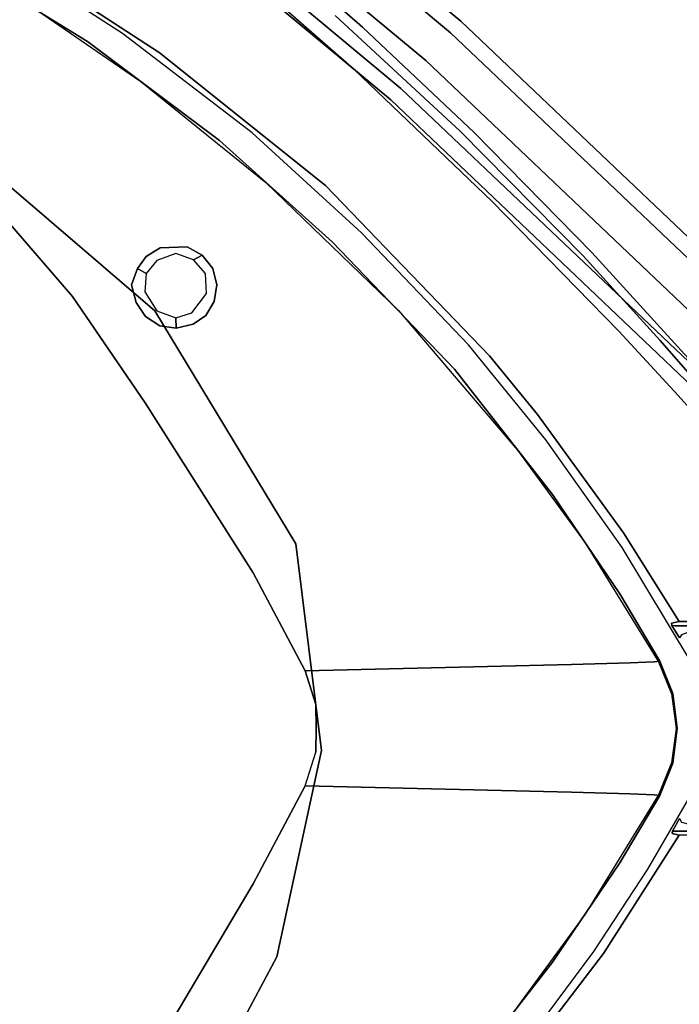
# Model space of a CAD drawing. Extents: x -10 to 409, y -3 to 367.
# Drawn here: x 151 to 157, y 176 to 185 of the extents above; entities that cross this region are included whole.
import ezdxf

# ---------------------------------------------------------------- set-up
doc = ezdxf.new("R2010")
doc.units = 0
doc.header["$LTSCALE"] = 30
doc.header["$MEASUREMENT"] = 0
for name, color, linetype in [('1', 4, 'CONTINUOUS'), ('AFUCH-3-CVPL', 19, 'CONTINUOUS'), ('AFUCH-3-FMPT', 4, 'CONTINUOUS'), ('AFUCH-3-STPL', 19, 'CONTINUOUS')]:
    doc.layers.add(name, color=color, linetype=linetype)

# ---------------------------------------------------------------- blocks, each defined once
blk = doc.blocks.new('3DKRK4100H24NB')
at = {"layer": 'AFUCH-3-CVPL'}
for points, invisible_edges in [([(-1.9662, -4.7702, 21.4351), (-0.7878, -6.3896, 21.5237), (-5.2311, -4.4333, 21.5224)], 15), ([(-3.3695, -6.2564, 21.5208), (-5.2311, -4.4333, 21.5224), (-0.7878, -6.3896, 21.5237)], 15), ([(-0.7878, -6.3896, 21.5237), (-1.9662, -4.7702, 21.4351), (-0.3429, -4.9951, 21.4337)], 15), ([(-0.7878, -6.3896, 21.5237), (1.39, -4.908, 21.4353), (3.4057, -5.5931, 21.5236)], 15), ([(-0.3429, -4.9951, 21.4337), (1.39, -4.908, 21.4353), (-0.7878, -6.3896, 21.5237)], 15), ([(5.9957, -6.46, 22.1411), (5.5297, -5.1816, 21.517), (7.0661, -4.8956, 22.1377)], 15), ([(7.0661, -4.8956, 22.1377), (7.107, -5.3876, 22.3487), (5.9957, -6.46, 22.1411)], 15), ([(4.3631, -7.0324, 21.7745), (4.0968, -6.4181, 21.4971), (5.5297, -5.1816, 21.517)], 13), ([(4.0968, -6.4181, 21.4971), (4.6876, -5.5681, 21.5211), (5.5297, -5.1816, 21.517)], 7), ([(5.9957, -6.46, 22.1411), (4.3631, -7.0324, 21.7745), (5.5297, -5.1816, 21.517)], 15), ([(6.5163, -6.5598, 22.5062), (7.297, -5.293, 22.5055), (6.81, -6.085, 22.8564)], 14), ([(6.5163, -6.5598, 22.5062), (7.107, -5.3876, 22.3487), (7.297, -5.293, 22.5055)], 7), ([(5.9957, -6.46, 22.1411), (7.107, -5.3876, 22.3487), (6.1259, -6.9914, 22.4095)], 15), ([(6.1259, -6.9914, 22.4095), (7.107, -5.3876, 22.3487), (6.5163, -6.5598, 22.5062)], 15), ([(-0.7878, -6.3896, 21.5237), (3.4057, -5.5931, 21.5236), (2.178, -6.656, 21.5206)], 15), ([(4.6876, -5.5681, 21.5211), (4.0968, -6.4181, 21.4971), (2.178, -6.656, 21.5206)], 15), ([(2.178, -6.656, 21.5206), (3.4057, -5.5931, 21.5236), (4.6876, -5.5681, 21.5211)], 15), ([(6.1374, -7.0646, 22.8564), (6.5163, -6.5598, 22.5062), (6.81, -6.085, 22.8564)], 7), ([(-1.5601, -7.3852, 21.4706), (-2.7395, -7.3816, 21.4387), (-3.3695, -6.2564, 21.5208)], 15), ([(-3.3695, -6.2564, 21.5208), (-0.7878, -6.3896, 21.5237), (-0.7337, -6.9193, 21.5202)], 15), ([(-1.5601, -7.3852, 21.4706), (-3.3695, -6.2564, 21.5208), (-0.7337, -6.9193, 21.5202)], 15), ([(-0.7337, -6.9193, 21.5202), (-0.7878, -6.3896, 21.5237), (2.178, -6.656, 21.5206)], 15), ([(3.0888, -7.1057, 21.4541), (2.178, -6.656, 21.5206), (4.0968, -6.4181, 21.4971)], 7), ([(4.0968, -6.4181, 21.4971), (3.9073, -7.1107, 21.6633), (3.0888, -7.1057, 21.4541)], 7), ([(4.0422, -7.0198, 21.6727), (3.9073, -7.1107, 21.6633), (4.0968, -6.4181, 21.4971)], 14), ([(4.0422, -7.0198, 21.6727), (4.0968, -6.4181, 21.4971), (4.2078, -6.9751, 21.702)], 7), ([(4.3631, -7.0324, 21.7745), (4.2078, -6.9751, 21.702), (4.0968, -6.4181, 21.4971)], 14), ([(5.9957, -6.46, 22.1411), (4.4766, -7.1144, 21.8326), (4.3631, -7.0324, 21.7745)], 13), ([(4.5594, -7.2481, 21.9037), (4.4766, -7.1144, 21.8326), (5.9957, -6.46, 22.1411)], 14), ([(5.9957, -6.46, 22.1411), (4.5701, -7.5031, 21.9835), (4.5594, -7.2481, 21.9037)], 13), ([(4.7477, -7.8025, 22.1058), (4.5701, -7.5031, 21.9835), (5.9957, -6.46, 22.1411)], 15), ([(5.3882, -7.923, 22.4058), (4.7477, -7.8025, 22.1058), (5.9957, -6.46, 22.1411)], 15), ([(5.9957, -6.46, 22.1411), (6.1259, -6.9914, 22.4095), (5.3882, -7.923, 22.4058)], 15), ([(5.5785, -7.8099, 22.5056), (6.5163, -6.5598, 22.5062), (6.1374, -7.0646, 22.8564)], 14), ([(6.5163, -6.5598, 22.5062), (5.5785, -7.8099, 22.5056), (6.1259, -6.9914, 22.4095)], 14), ([(0.9727, -7.4868, 21.4698), (-0.7337, -6.9193, 21.5202), (2.178, -6.656, 21.5206)], 15), ([(0.9727, -7.4868, 21.4698), (2.178, -6.656, 21.5206), (3.0888, -7.1057, 21.4541)], 15), ([(-0.7337, -6.9193, 21.5202), (0.9727, -7.4868, 21.4698), (-1.5601, -7.3852, 21.4706)], 15), ([(4.0422, -7.0198, 21.6727), (4.2078, -6.9751, 21.702), (4.1417, -7.1043, 22.8257)], 14), ([(4.2078, -6.9751, 21.702), (4.3166, -7.1159, 22.8257), (4.1417, -7.1043, 22.8257)], 13), ([(4.3631, -7.0324, 21.7745), (4.3166, -7.1159, 22.8257), (4.2078, -6.9751, 21.702)], 6), ([(5.5785, -7.8099, 22.5056), (5.3882, -7.923, 22.4058), (6.1259, -6.9914, 22.4095)], 15), ([(3.9613, -7.2166, 22.8257), (3.9073, -7.1107, 21.6633), (4.0422, -7.0198, 21.6727)], 13), ([(3.9613, -7.2166, 22.8257), (4.0422, -7.0198, 21.6727), (4.1417, -7.1043, 22.8257)], 7), ([(4.3166, -7.1159, 22.8257), (4.3631, -7.0324, 21.7745), (4.4766, -7.1144, 21.8326)], 12), ([(5.5785, -7.8099, 22.5056), (6.1374, -7.0646, 22.8564), (5.1796, -8.252, 22.8564)], 13), ([(3.0888, -7.1057, 21.4541), (1.4741, -8.1301, 21.3317), (0.9727, -7.4868, 21.4698)], 14), ([(1.4741, -8.1301, 21.3317), (3.0888, -7.1057, 21.4541), (3.8353, -7.5604, 21.7829)], 14), ([(3.0888, -7.1057, 21.4541), (3.8206, -7.2466, 21.6805), (3.7984, -7.4006, 21.7307)], 13), ([(3.9073, -7.1107, 21.6633), (3.8206, -7.2466, 21.6805), (3.0888, -7.1057, 21.4541)], 14), ([(3.8353, -7.5604, 21.7829), (3.0888, -7.1057, 21.4541), (3.7984, -7.4006, 21.7307)], 7), ([(3.9073, -7.1107, 21.6633), (3.9613, -7.2166, 22.8257), (3.8206, -7.2466, 21.6805)], 7), ([(4.4766, -7.1144, 21.8326), (4.4395, -7.2179, 22.8257), (4.3166, -7.1159, 22.8257)], 13), ([(4.4766, -7.1144, 21.8326), (4.5594, -7.2481, 21.9037), (4.4395, -7.2179, 22.8257)], 14), ([(3.8952, -7.3975, 22.8257), (3.7984, -7.4006, 21.7307), (3.8206, -7.2466, 21.6805)], 12), ([(3.8206, -7.2466, 21.6805), (3.9613, -7.2166, 22.8257), (3.8952, -7.3975, 22.8257)], 13), ([(4.5594, -7.2481, 21.9037), (4.5048, -7.3975, 22.8257), (4.4395, -7.2179, 22.8257)], 13), ([(4.5701, -7.5031, 21.9835), (4.5048, -7.3975, 22.8257), (4.5594, -7.2481, 21.9037)], 7), ([(-3.8359, -7.5612, 21.7841), (-2.7395, -7.3816, 21.4387), (-1.4741, -8.1301, 21.3317)], 13), ([(-1.5601, -7.3852, 21.4706), (-1.4741, -8.1301, 21.3317), (-2.7395, -7.3816, 21.4387)], 13), ([(-1.4741, -8.1301, 21.3317), (-1.5601, -7.3852, 21.4706), (0.9727, -7.4868, 21.4698)], 15), ([(3.8952, -7.3975, 22.8257), (3.942, -7.5494, 22.8257), (3.7984, -7.4006, 21.7307)], 6), ([(3.8353, -7.5604, 21.7829), (3.7984, -7.4006, 21.7307), (3.942, -7.5494, 22.8257)], 14), ([(4.4469, -7.5661, 22.8257), (4.5048, -7.3975, 22.8257), (4.5701, -7.5031, 21.9835)], 14), ([(-1.4741, -8.1301, 21.3317), (-3.2294, -9.2021, 22.0826), (-3.8359, -7.5612, 21.7841)], 15), ([(0.9727, -7.4868, 21.4698), (0.4975, -8.123, 21.354), (-1.4741, -8.1301, 21.3317)], 15), ([(1.4741, -8.1301, 21.3317), (0.4975, -8.123, 21.354), (0.9727, -7.4868, 21.4698)], 15), ([(3.8353, -7.5604, 21.7829), (3.2294, -9.2021, 22.0826), (1.4741, -8.1301, 21.3317)], 15), ([(3.8353, -7.5604, 21.7829), (3.9166, -7.6805, 21.8333), (3.2294, -9.2021, 22.0826)], 14), ([(3.9166, -7.6805, 21.8333), (3.8353, -7.5604, 21.7829), (3.942, -7.5494, 22.8257)], 14), ([(3.9166, -7.6805, 21.8333), (3.942, -7.5494, 22.8257), (4.1262, -7.6876, 22.8257)], 13), ([(4.4469, -7.5661, 22.8257), (4.4914, -7.6462, 22.0023), (4.3166, -7.6791, 22.8257)], 6), ([(4.4469, -7.5661, 22.8257), (4.5701, -7.5031, 21.9835), (4.4914, -7.6462, 22.0023)], 5), ([(4.5701, -7.5031, 21.9835), (4.7477, -7.8025, 22.1058), (4.4914, -7.6462, 22.0023)], 7), ([(4.3166, -7.6791, 22.8257), (4.4914, -7.6462, 22.0023), (4.3635, -7.749, 21.9877)], 13), ([(4.7477, -7.8025, 22.1058), (4.3635, -7.749, 21.9877), (4.4914, -7.6462, 22.0023)], 13), ([(3.9166, -7.6805, 21.8333), (4.0507, -7.7607, 21.897), (3.2294, -9.2021, 22.0826)], 14), ([(3.2294, -9.2021, 22.0826), (4.3635, -7.749, 21.9877), (4.7477, -7.8025, 22.1058)], 15), ([(3.2294, -9.2021, 22.0826), (4.2072, -7.7872, 21.9499), (4.3635, -7.749, 21.9877)], 13), ([(4.0507, -7.7607, 21.897), (3.9166, -7.6805, 21.8333), (4.1262, -7.6876, 22.8257)], 14), ([(4.2072, -7.7872, 21.9499), (4.0507, -7.7607, 21.897), (4.1262, -7.6876, 22.8257)], 14), ([(4.2072, -7.7872, 21.9499), (4.1262, -7.6876, 22.8257), (4.3166, -7.6791, 22.8257)], 13), ([(4.3166, -7.6791, 22.8257), (4.3635, -7.749, 21.9877), (4.2072, -7.7872, 21.9499)], 13), ([(4.2072, -7.7872, 21.9499), (3.2294, -9.2021, 22.0826), (4.0507, -7.7607, 21.897)], 7), ([(4.1331, -9.1129, 22.331), (3.2294, -9.2021, 22.0826), (4.7477, -7.8025, 22.1058)], 15), ([(4.7477, -7.8025, 22.1058), (5.3882, -7.923, 22.4058), (4.1331, -9.1129, 22.331)], 15), ([(4.6178, -8.881, 22.5053), (5.5785, -7.8099, 22.5056), (5.1796, -8.252, 22.8564)], 14), ([(5.3882, -7.923, 22.4058), (5.5785, -7.8099, 22.5056), (4.6178, -8.881, 22.5053)], 13), ([(5.3882, -7.923, 22.4058), (4.1753, -9.263, 22.4227), (4.1331, -9.1129, 22.331)], 15), ([(5.3882, -7.923, 22.4058), (4.6178, -8.881, 22.5053), (4.1753, -9.263, 22.4227)], 15), ([(-1.4741, -8.1301, 21.3317), (0.4975, -8.123, 21.354), (-0.5471, -8.6238, 21.2123)], 7), ([(0.4975, -8.123, 21.354), (-0.5471, -8.6238, 21.2123), (-0.2273, -8.7264, 21.1776)], 13), ([(-0.2273, -8.7264, 21.1776), (0.4975, -8.123, 21.354), (0, -8.7276, 21.1661)], 7), ([(0, -8.7276, 21.1661), (0.4975, -8.123, 21.354), (0.2273, -8.7264, 21.1776)], 7), ([(0.4975, -8.123, 21.354), (0.5471, -8.6238, 21.2123), (0.2273, -8.7264, 21.1776)], 13), ([(0.4975, -8.123, 21.354), (1.4741, -8.1301, 21.3317), (0.5471, -8.6238, 21.2123)], 13), ([(-1.3836, -10.4243, 21.9908), (-3.2294, -9.2021, 22.0826), (-1.4741, -8.1301, 21.3317)], 15), ([(-1.3836, -10.4243, 21.9908), (-1.4741, -8.1301, 21.3317), (-0.5471, -8.6238, 21.2123)], 13), ([(0.5471, -8.6238, 21.2123), (1.4741, -8.1301, 21.3317), (1.3836, -10.4243, 21.9908)], 14), ([(1.4741, -8.1301, 21.3317), (3.2294, -9.2021, 22.0826), (1.3836, -10.4243, 21.9908)], 15), ([(3.964, -9.5095, 22.8564), (4.6178, -8.881, 22.5053), (5.1796, -8.252, 22.8564)], 7), ([(-0.5471, -8.6238, 21.2123), (-0.6067, -11.149, 22.0491), (-1.3836, -10.4243, 21.9908)], 14), ([(-0.2273, -8.7264, 21.1776), (-0.6067, -11.149, 22.0491), (-0.5471, -8.6238, 21.2123)], 5), ([(0.5471, -8.6238, 21.2123), (0.6067, -11.149, 22.0491), (0.2273, -8.7264, 21.1776)], 6), ([(1.3836, -10.4243, 21.9908), (0.6067, -11.149, 22.0491), (0.5471, -8.6238, 21.2123)], 13), ([(-0.6067, -11.149, 22.0491), (-0.2273, -8.7264, 21.1776), (-0.3122, -11.0598, 21.9685)], 15), ([(0, -11.3577, 22.0564), (-0.3122, -11.0598, 21.9685), (-0.2273, -8.7264, 21.1776)], 15), ([(-0.2273, -8.7264, 21.1776), (0, -8.7276, 21.1661), (0, -11.3577, 22.0564)], 14), ([(0.2273, -8.7264, 21.1776), (0.3122, -11.0598, 21.9685), (0, -11.3577, 22.0564)], 15), ([(0, -11.3577, 22.0564), (0, -8.7276, 21.1661), (0.2273, -8.7264, 21.1776)], 13), ([(0.3122, -11.0598, 21.9685), (0.2273, -8.7264, 21.1776), (0.6067, -11.149, 22.0491)], 15), ([(3.4092, -10.0397, 22.5051), (4.6178, -8.881, 22.5053), (3.964, -9.5095, 22.8564)], 14), ([(4.6178, -8.881, 22.5053), (3.4092, -10.0397, 22.5051), (4.1753, -9.263, 22.4227)], 14), ([(2.8847, -10.3433, 22.3794), (4.1331, -9.1129, 22.331), (4.1753, -9.263, 22.4227)], 15), ([(3.2294, -9.2021, 22.0826), (4.1331, -9.1129, 22.331), (2.8847, -10.3433, 22.3794)], 15), ([(-3.2294, -9.2021, 22.0826), (-1.3836, -10.4243, 21.9908), (-2.8846, -10.3433, 22.3794)], 15), ([(2.8847, -10.3433, 22.3794), (1.3836, -10.4243, 21.9908), (3.2294, -9.2021, 22.0826)], 15), ([(4.1753, -9.263, 22.4227), (3.4092, -10.0397, 22.5051), (2.8847, -10.3433, 22.3794)], 15), ([(2.6398, -10.6392, 22.8564), (3.4092, -10.0397, 22.5051), (3.964, -9.5095, 22.8564)], 7), ([(-3.4095, -10.0394, 22.5051), (-2.2179, -10.9697, 22.5053), (-2.6401, -10.639, 22.8564)], 14), ([(-3.4095, -10.0394, 22.5051), (-2.8846, -10.3433, 22.3794), (-2.2179, -10.9697, 22.5053)], 7), ([(2.6398, -10.6392, 22.8564), (2.2188, -10.969, 22.5053), (3.4092, -10.0397, 22.5051)], 13), ([(2.2188, -10.969, 22.5053), (2.8847, -10.3433, 22.3794), (3.4092, -10.0397, 22.5051)], 7), ([(-2.2179, -10.9697, 22.5053), (-2.8846, -10.3433, 22.3794), (-1.6736, -11.2681, 22.3975)], 15), ([(-1.3836, -10.4243, 21.9908), (-1.538, -11.1541, 22.2875), (-2.8846, -10.3433, 22.3794)], 15), ([(-1.538, -11.1541, 22.2875), (-1.6736, -11.2681, 22.3975), (-2.8846, -10.3433, 22.3794)], 15), ([(2.8847, -10.3433, 22.3794), (1.538, -11.1541, 22.2875), (1.3836, -10.4243, 21.9908)], 15), ([(2.8847, -10.3433, 22.3794), (1.6735, -11.2682, 22.3975), (1.538, -11.1541, 22.2875)], 15), ([(1.6735, -11.2682, 22.3975), (2.8847, -10.3433, 22.3794), (2.2188, -10.969, 22.5053)], 15), ([(-1.538, -11.1541, 22.2875), (-1.3836, -10.4243, 21.9908), (-0.6067, -11.149, 22.0491)], 15), ([(0.6067, -11.149, 22.0491), (1.3836, -10.4243, 21.9908), (1.538, -11.1541, 22.2875)], 15), ([(-2.6401, -10.639, 22.8564), (-2.2179, -10.9697, 22.5053), (-1.7618, -11.2782, 22.8564)], 7), ([(1.7618, -11.2782, 22.8564), (2.2188, -10.969, 22.5053), (2.6398, -10.6392, 22.8564)], 7), ([(-1.6736, -11.2681, 22.3975), (-1.2769, -11.6075, 22.5052), (-2.2179, -10.9697, 22.5053)], 13), ([(-1.7618, -11.2782, 22.8564), (-2.2179, -10.9697, 22.5053), (-1.2769, -11.6075, 22.5052)], 13), ([(1.2771, -11.6073, 22.5052), (2.2188, -10.969, 22.5053), (1.7618, -11.2782, 22.8564)], 14), ([(2.2188, -10.969, 22.5053), (1.2771, -11.6073, 22.5052), (1.6735, -11.2682, 22.3975)], 14), ([(-0.3214, -11.8124, 22.2616), (-0.6067, -11.149, 22.0491), (-0.3122, -11.0598, 21.9685)], 15), ([(-0.3122, -11.0598, 21.9685), (0, -11.3577, 22.0564), (-0.3214, -11.8124, 22.2616)], 15), ([(0.3214, -11.8124, 22.2616), (0, -11.3577, 22.0564), (0.3122, -11.0598, 21.9685)], 15), ([(0.3122, -11.0598, 21.9685), (0.6067, -11.149, 22.0491), (0.3214, -11.8124, 22.2616)], 15), ([(-0.6314, -11.934, 22.4206), (-1.6736, -11.2681, 22.3975), (-1.538, -11.1541, 22.2875)], 15), ([(-0.6213, -11.7053, 22.2719), (-1.538, -11.1541, 22.2875), (-0.6067, -11.149, 22.0491)], 7), ([(-0.6314, -11.934, 22.4206), (-1.538, -11.1541, 22.2875), (-0.6213, -11.7053, 22.2719)], 7), ([(-0.6067, -11.149, 22.0491), (-0.3214, -11.8124, 22.2616), (-0.6213, -11.7053, 22.2719)], 7), ([(0.6213, -11.7053, 22.2719), (0.3214, -11.8124, 22.2616), (0.6067, -11.149, 22.0491)], 7), ([(0.6067, -11.149, 22.0491), (1.538, -11.1541, 22.2875), (0.6213, -11.7053, 22.2719)], 7), ([(0.6213, -11.7053, 22.2719), (1.538, -11.1541, 22.2875), (0.6314, -11.934, 22.4206)], 7), ([(1.538, -11.1541, 22.2875), (1.6735, -11.2682, 22.3975), (0.6314, -11.934, 22.4206)], 15), ([(-1.2769, -11.6075, 22.5052), (-0.6317, -11.9761, 22.8564), (-1.7618, -11.2782, 22.8564)], 13), ([(-1.6736, -11.2681, 22.3975), (-0.6314, -11.934, 22.4206), (-1.2769, -11.6075, 22.5052)], 15), ([(1.2771, -11.6073, 22.5052), (0.6314, -11.934, 22.4206), (1.6735, -11.2682, 22.3975)], 15), ([(1.7618, -11.2782, 22.8564), (0.6317, -11.9761, 22.8564), (1.2771, -11.6073, 22.5052)], 14), ([(-0.3214, -11.8124, 22.2616), (0, -11.3577, 22.0564), (0, -11.9038, 22.2856)], 15), ([(0, -11.9038, 22.2856), (0, -11.3577, 22.0564), (0.3214, -11.8124, 22.2616)], 15), ([(-0.6317, -11.9761, 22.8564), (-1.2769, -11.6075, 22.5052), (-0.6377, -11.9868, 22.5054)], 5), ([(-0.6314, -11.934, 22.4206), (-0.6377, -11.9868, 22.5054), (-1.2769, -11.6075, 22.5052)], 12), ([(1.2771, -11.6073, 22.5052), (0.6377, -11.9868, 22.5054), (0.6314, -11.934, 22.4206)], 12), ([(0.6377, -11.9868, 22.5054), (1.2771, -11.6073, 22.5052), (0.6317, -11.9761, 22.8564)], 6), ([(-0.6314, -11.934, 22.4206), (-0.6213, -11.7053, 22.2719), (-0.3214, -11.8124, 22.2616)], 14), ([(0.3214, -11.8124, 22.2616), (0.6213, -11.7053, 22.2719), (0.6314, -11.934, 22.4206)], 13), ([(-0.6314, -11.934, 22.4206), (-0.3214, -11.8124, 22.2616), (-0.3266, -12.066, 22.4204)], 15), ([(-0.3266, -12.066, 22.4204), (-0.3214, -11.8124, 22.2616), (0, -11.9038, 22.2856)], 15), ([(0, -11.9038, 22.2856), (0.3214, -11.8124, 22.2616), (0.3238, -12.0694, 22.423)], 15), ([(0.3238, -12.0694, 22.423), (0.3214, -11.8124, 22.2616), (0.6314, -11.934, 22.4206)], 15), ([(-0.3266, -12.066, 22.4204), (-0.6377, -11.9868, 22.5054), (-0.6314, -11.934, 22.4206)], 13), ([(0, -11.9038, 22.2856), (0, -12.0695, 22.3899), (-0.3266, -12.066, 22.4204)], 15), ([(0.3238, -12.0694, 22.423), (0, -12.0695, 22.3899), (0, -11.9038, 22.2856)], 15), ([(0.6314, -11.934, 22.4206), (0.6377, -11.9868, 22.5054), (0.3238, -12.0694, 22.423)], 14), ([(-0.3298, -12.1114, 22.5052), (-0.6317, -11.9761, 22.8564), (-0.6377, -11.9868, 22.5054)], 5), ([(-0.3266, -12.066, 22.4204), (-0.3298, -12.1114, 22.5052), (-0.6377, -11.9868, 22.5054)], 13), ([(-0.3265, -12.0996, 22.8564), (-0.6317, -11.9761, 22.8564), (-0.3298, -12.1114, 22.5052)], 14), ([(0.6377, -11.9868, 22.5054), (0.3298, -12.1114, 22.5052), (0.3238, -12.0694, 22.423)], 14), ([(0.6317, -11.9761, 22.8564), (0.3265, -12.0996, 22.8564), (0.3298, -12.1114, 22.5052)], 14), ([(0.6317, -11.9761, 22.8564), (0.3298, -12.1114, 22.5052), (0.6377, -11.9868, 22.5054)], 5), ([(-0.3298, -12.1114, 22.5052), (-0.3266, -12.066, 22.4204), (0, -12.1539, 22.5054)], 7), ([(-0.3265, -12.0996, 22.8564), (-0.3298, -12.1114, 22.5052), (0, -12.1539, 22.5054)], 13), ([(-0.3266, -12.066, 22.4204), (0, -12.0695, 22.3899), (0, -12.1539, 22.5054)], 15), ([(-0.3265, -12.0996, 22.8564), (0, -12.1539, 22.5054), (0, -12.1417, 22.8564)], 7), ([(0, -12.1539, 22.5054), (0, -12.0695, 22.3899), (0.3238, -12.0694, 22.423)], 15), ([(0, -12.1539, 22.5054), (0.3238, -12.0694, 22.423), (0.3298, -12.1114, 22.5052)], 7), ([(0, -12.1539, 22.5054), (0.3298, -12.1114, 22.5052), (0.3265, -12.0996, 22.8564)], 14), ([(0, -12.1539, 22.5054), (0.3265, -12.0996, 22.8564), (0, -12.1417, 22.8564)], 13)]:
    blk.add_3dface(points, dxfattribs=dict(at, invisible_edges=invisible_edges))
at = {"layer": 'AFUCH-3-FMPT'}
for points, invisible_edges in [([(8.5794, -6.3545, 6.2965), (5.9918, -9.4602, 6.2965), (5.9634, -9.4349, 6.1052), (8.5493, -6.3311, 6.1052)], 11), ([(8.5493, -6.3311, 6.1052), (5.9634, -9.4349, 6.1052), (5.9918, -9.4602, 5.9139), (8.5794, -6.3545, 5.9139)], 14), ([(8.5794, -6.3545, 5.9139), (5.9918, -9.4602, 5.9139), (6.0727, -9.5323, 5.7516), (8.6649, -6.4211, 5.7516)], 11), ([(8.6649, -6.4211, 6.4588), (6.0727, -9.5323, 6.4588), (5.9918, -9.4602, 6.2965), (8.5794, -6.3545, 6.2965)], 14), ([(8.7928, -6.5208, 6.5671), (6.1939, -9.6402, 6.5671), (6.0727, -9.5323, 6.4588), (8.6649, -6.4211, 6.4588)], 11), ([(8.6649, -6.4211, 5.7516), (6.0727, -9.5323, 5.7516), (6.1939, -9.6402, 5.6433), (8.7928, -6.5208, 5.6433)], 14), ([(8.9438, -6.6384, 6.6052), (6.3368, -9.7674, 6.6052), (6.1939, -9.6402, 6.5671), (8.7928, -6.5208, 6.5671)], 14), ([(8.7928, -6.5208, 5.6433), (6.1939, -9.6402, 5.6433), (6.3368, -9.7674, 5.6052), (8.9438, -6.6384, 5.6052)], 11), ([(9.0947, -6.756, 6.5671), (6.4797, -9.8947, 6.5671), (6.3368, -9.7674, 6.6052), (8.9438, -6.6384, 6.6052)], 11), ([(8.9438, -6.6384, 5.6052), (6.3368, -9.7674, 5.6052), (6.4797, -9.8947, 5.6433), (9.0947, -6.756, 5.6433)], 14), ([(9.2227, -6.8557, 6.4588), (6.6008, -10.0025, 6.4588), (6.4797, -9.8947, 6.5671), (9.0947, -6.756, 6.5671)], 14), ([(9.0947, -6.756, 5.6433), (6.4797, -9.8947, 5.6433), (6.6008, -10.0025, 5.7516), (9.2227, -6.8557, 5.7516)], 11), ([(9.3082, -6.9223, 6.2965), (6.6818, -10.0746, 6.2965), (6.6008, -10.0025, 6.4588), (9.2227, -6.8557, 6.4588)], 11), ([(9.2227, -6.8557, 5.7516), (6.6008, -10.0025, 5.7516), (6.6818, -10.0746, 5.9139), (9.3082, -6.9223, 5.9139)], 14), ([(9.3382, -6.9457, 6.1052), (6.7102, -10.0999, 6.1052), (6.6818, -10.0746, 6.2965), (9.3082, -6.9223, 6.2965)], 14), ([(9.3082, -6.9223, 5.9139), (6.6818, -10.0746, 5.9139), (6.7102, -10.0999, 6.1052), (9.3382, -6.9457, 6.1052)], 11), ([(5.9918, -9.4602, 6.2965), (3.2058, -12.3892, 6.2965), (3.1791, -12.3621, 6.1052), (5.9634, -9.4349, 6.1052)], 11), ([(5.9634, -9.4349, 6.1052), (3.1791, -12.3621, 6.1052), (3.2058, -12.3892, 5.9139), (5.9918, -9.4602, 5.9139)], 14), ([(6.0727, -9.5323, 6.4588), (3.2818, -12.4664, 6.4588), (3.2058, -12.3892, 6.2965), (5.9918, -9.4602, 6.2965)], 14), ([(5.9918, -9.4602, 5.9139), (3.2058, -12.3892, 5.9139), (3.2818, -12.4664, 5.7516), (6.0727, -9.5323, 5.7516)], 11), ([(6.1939, -9.6402, 6.5671), (3.3956, -12.582, 6.5671), (3.2818, -12.4664, 6.4588), (6.0727, -9.5323, 6.4588)], 11), ([(6.0727, -9.5323, 5.7516), (3.2818, -12.4664, 5.7516), (3.3956, -12.582, 5.6433), (6.1939, -9.6402, 5.6433)], 14), ([(6.3368, -9.7674, 6.6052), (3.5299, -12.7184, 6.6052), (3.3956, -12.582, 6.5671), (6.1939, -9.6402, 6.5671)], 14), ([(6.1939, -9.6402, 5.6433), (3.3956, -12.582, 5.6433), (3.5299, -12.7184, 5.6052), (6.3368, -9.7674, 5.6052)], 11), ([(6.4797, -9.8947, 6.5671), (3.6641, -12.8548, 6.5671), (3.5299, -12.7184, 6.6052), (6.3368, -9.7674, 6.6052)], 11), ([(6.3368, -9.7674, 5.6052), (3.5299, -12.7184, 5.6052), (3.6641, -12.8548, 5.6433), (6.4797, -9.8947, 5.6433)], 14), ([(6.4797, -9.8947, 5.6433), (3.6641, -12.8548, 5.6433), (3.7779, -12.9704, 5.7516), (6.6008, -10.0025, 5.7516)], 11), ([(6.6008, -10.0025, 6.4588), (3.7779, -12.9704, 6.4588), (3.6641, -12.8548, 6.5671), (6.4797, -9.8947, 6.5671)], 14), ([(6.6818, -10.0746, 6.2965), (3.8539, -13.0476, 6.2965), (3.7779, -12.9704, 6.4588), (6.6008, -10.0025, 6.4588)], 11), ([(6.6008, -10.0025, 5.7516), (3.7779, -12.9704, 5.7516), (3.8539, -13.0476, 5.9139), (6.6818, -10.0746, 5.9139)], 14), ([(6.7102, -10.0999, 6.1052), (3.8806, -13.0747, 6.1052), (3.8539, -13.0476, 6.2965), (6.6818, -10.0746, 6.2965)], 14), ([(6.6818, -10.0746, 5.9139), (3.8539, -13.0476, 5.9139), (3.8806, -13.0747, 6.1052), (6.7102, -10.0999, 6.1052)], 11)]:
    blk.add_3dface(points, dxfattribs=dict(at, invisible_edges=invisible_edges))
at = {"layer": 'AFUCH-3-STPL'}
for points, invisible_edges in [([(-4.8417, -6.3799, 23.9474), (-2.2265, -5.0143, 23.6586), (-3.0202, -3.8689, 23.6575)], 15), ([(2.8748, -4.1731, 23.657), (1.7381, -5.3947, 23.6576), (3.9619, -7.1992, 23.9375)], 15), ([(2.8748, -4.1731, 23.657), (3.9619, -7.1992, 23.9375), (5.5524, -5.3434, 23.952)], 13), ([(7.4906, -4.1742, 24.0847), (5.5524, -5.3434, 23.952), (6.7382, -6.316, 24.0845)], 15), ([(-3.7548, -7.5096, 23.9522), (-2.2265, -5.0143, 23.6586), (-4.8417, -6.3799, 23.9474)], 7), ([(-2.1676, -8.3558, 23.9464), (-2.2265, -5.0143, 23.6586), (-3.7548, -7.5096, 23.9522)], 7), ([(-0.9447, -5.7353, 23.6561), (-2.2265, -5.0143, 23.6586), (-2.1676, -8.3558, 23.9464)], 15), ([(7.6818, -5.2939, 23.8227), (6.4119, -7.24, 23.8147), (7.1736, -6.0632, 23.7918)], 14), ([(8.1539, -5.7061, 23.8152), (6.4119, -7.24, 23.8147), (7.6818, -5.2939, 23.8227)], 13), ([(1.7513, -8.5355, 23.9501), (1.7381, -5.3947, 23.6576), (0.4276, -5.8688, 23.6599)], 15), ([(1.7381, -5.3947, 23.6576), (1.7513, -8.5355, 23.9501), (3.9619, -7.1992, 23.9375)], 13), ([(6.7382, -6.316, 24.0845), (5.5524, -5.3434, 23.952), (3.9619, -7.1992, 23.9375)], 13), ([(-0.9447, -5.7353, 23.6561), (-2.1676, -8.3558, 23.9464), (-0.21, -8.7773, 23.9512)], 13), ([(-0.21, -8.7773, 23.9512), (0.4276, -5.8688, 23.6599), (-0.9447, -5.7353, 23.6561)], 15), ([(7.2462, -7.4484, 23.8154), (6.4119, -7.24, 23.8147), (8.1539, -5.7061, 23.8152)], 15), ([(7.3074, -5.7884, 22.5121), (7.1736, -6.0632, 23.7918), (6.5917, -6.8911, 22.5121)], 7), ([(1.7513, -8.5355, 23.9501), (0.4276, -5.8688, 23.6599), (-0.21, -8.7773, 23.9512)], 7), ([(6.5917, -6.8911, 22.5121), (7.1736, -6.0632, 23.7918), (6.4106, -7.1883, 23.7814)], 15), ([(6.4119, -7.24, 23.8147), (6.4106, -7.1883, 23.7814), (7.1736, -6.0632, 23.7918)], 15), ([(6.7382, -6.316, 24.0845), (3.9619, -7.1992, 23.9375), (4.4324, -8.9461, 24.0848)], 15), ([(7.2641, -6.8366, 24.104), (6.7382, -6.316, 24.0845), (4.4324, -8.9461, 24.0848)], 15), ([(4.4324, -8.9461, 24.0848), (5.1299, -9.2592, 24.1043), (7.2641, -6.8366, 24.104)], 15), ([(6.2519, -9.0876, 24.0751), (7.2641, -6.8366, 24.104), (5.1299, -9.2592, 24.1043)], 15), ([(5.6494, -8.1197, 22.5121), (6.5917, -6.8911, 22.5121), (6.4106, -7.1883, 23.7814)], 14), ([(7.2641, -6.8366, 24.104), (6.2519, -9.0876, 24.0751), (7.4788, -7.6957, 24.0711)], 13), ([(5.6494, -8.1197, 22.5121), (6.4106, -7.1883, 23.7814), (5.5588, -8.2727, 23.7908)], 15), ([(6.4106, -7.1883, 23.7814), (6.4119, -7.24, 23.8147), (5.5588, -8.2727, 23.7908)], 15), ([(6.182, -9.6444, 23.7853), (6.7643, -8.9082, 23.7786), (8.3877, -7.1049, 23.7866)], 15), ([(6.182, -9.6444, 23.7853), (8.3877, -7.1049, 23.7866), (7.6764, -7.9986, 23.846)], 15), ([(4.4324, -8.9461, 24.0848), (3.9619, -7.1992, 23.9375), (1.7513, -8.5355, 23.9501)], 13), ([(6.4119, -7.24, 23.8147), (7.2462, -7.4484, 23.8154), (5.1501, -8.8161, 23.8218)], 7), ([(5.1501, -8.8161, 23.8218), (5.5588, -8.2727, 23.7908), (6.4119, -7.24, 23.8147)], 7), ([(7.2462, -7.4484, 23.8154), (5.2553, -9.5824, 23.8161), (5.1501, -8.8161, 23.8218)], 15), ([(6.3785, -9.1799, 23.7772), (5.2553, -9.5824, 23.8161), (7.2462, -7.4484, 23.8154)], 15), ([(7.6012, -7.7889, 23.7721), (6.3785, -9.1799, 23.7772), (7.2462, -7.4484, 23.8154)], 15), ([(-3.7548, -7.5096, 23.9522), (-4.864, -8.5587, 24.0843), (-2.1676, -8.3558, 23.9464)], 7), ([(7.939, -7.6172, 23.9258), (6.5452, -9.2316, 23.9368), (7.6764, -7.9986, 23.846)], 15), ([(7.939, -7.6172, 23.9258), (7.5871, -7.7635, 24.0496), (6.5452, -9.2316, 23.9368)], 15), ([(7.5871, -7.7635, 24.0496), (7.4788, -7.6957, 24.0711), (6.2519, -9.0876, 24.0751)], 13), ([(7.5871, -7.7635, 24.0496), (6.0054, -9.5153, 24.0484), (6.5452, -9.2316, 23.9368)], 15), ([(6.2519, -9.0876, 24.0751), (6.0054, -9.5153, 24.0484), (7.5871, -7.7635, 24.0496)], 15), ([(6.7643, -8.9082, 23.7786), (6.3785, -9.1799, 23.7772), (7.6012, -7.7889, 23.7721)], 15), ([(7.6764, -7.9986, 23.846), (6.6528, -9.168, 23.8537), (6.182, -9.6444, 23.7853)], 14), ([(6.6528, -9.168, 23.8537), (7.6764, -7.9986, 23.846), (6.5452, -9.2316, 23.9368)], 14), ([(4.7029, -9.1583, 22.5121), (5.6494, -8.1197, 22.5121), (5.5588, -8.2727, 23.7908)], 14), ([(5.1501, -8.8161, 23.8218), (4.4564, -9.4552, 23.7967), (5.5588, -8.2727, 23.7908)], 15), ([(5.5588, -8.2727, 23.7908), (4.4564, -9.4552, 23.7967), (4.7029, -9.1583, 22.5121)], 15), ([(-2.1676, -8.3558, 23.9464), (-4.864, -8.5587, 24.0843), (-2.7493, -9.7676, 24.0847)], 15), ([(-1.2062, -10.1705, 24.0839), (-2.1676, -8.3558, 23.9464), (-2.7493, -9.7676, 24.0847)], 15), ([(-0.21, -8.7773, 23.9512), (-2.1676, -8.3558, 23.9464), (-1.2062, -10.1705, 24.0839)], 14), ([(1.2465, -10.1897, 24.084), (1.7513, -8.5355, 23.9501), (-0.21, -8.7773, 23.9512)], 13), ([(4.4324, -8.9461, 24.0848), (1.7513, -8.5355, 23.9501), (1.2465, -10.1897, 24.084)], 15), ([(-1.2062, -10.1705, 24.0839), (1.2465, -10.1897, 24.084), (-0.21, -8.7773, 23.9512)], 15), ([(3.535, -10.3727, 23.8217), (5.1501, -8.8161, 23.8218), (5.2553, -9.5824, 23.8161)], 14), ([(5.1501, -8.8161, 23.8218), (3.535, -10.3727, 23.8217), (4.4564, -9.4552, 23.7967)], 14), ([(4.5749, -9.7029, 24.1037), (4.4324, -8.9461, 24.0848), (1.2465, -10.1897, 24.084)], 15), ([(4.5749, -9.7029, 24.1037), (5.1299, -9.2592, 24.1043), (4.4324, -8.9461, 24.0848)], 15), ([(6.3785, -9.1799, 23.7772), (6.7643, -8.9082, 23.7786), (5.6657, -10.0933, 23.7415)], 13), ([(6.7643, -8.9082, 23.7786), (6.182, -9.6444, 23.7853), (5.6657, -10.0933, 23.7415)], 7), ([(5.0037, -10.3948, 24.0473), (6.2519, -9.0876, 24.0751), (5.1299, -9.2592, 24.1043)], 14), ([(6.0054, -9.5153, 24.0484), (6.2519, -9.0876, 24.0751), (5.0037, -10.3948, 24.0473)], 13), ([(4.7029, -9.1583, 22.5121), (4.4564, -9.4552, 23.7967), (3.6385, -10.1734, 22.5121)], 7), ([(6.5452, -9.2316, 23.9368), (5.075, -10.748, 23.8965), (5.6535, -10.2255, 23.8302)], 15), ([(6.0054, -9.5153, 24.0484), (5.075, -10.748, 23.8965), (6.5452, -9.2316, 23.9368)], 15), ([(5.1618, -10.4397, 23.7448), (6.3785, -9.1799, 23.7772), (5.6657, -10.0933, 23.7415)], 15), ([(6.3785, -9.1799, 23.7772), (5.1618, -10.4397, 23.7448), (5.2553, -9.5824, 23.8161)], 15), ([(5.6535, -10.2255, 23.8302), (6.6528, -9.168, 23.8537), (6.5452, -9.2316, 23.9368)], 14), ([(6.182, -9.6444, 23.7853), (6.6528, -9.168, 23.8537), (5.6535, -10.2255, 23.8302)], 13), ([(4.5749, -9.7029, 24.1037), (5.0037, -10.3948, 24.0473), (5.1299, -9.2592, 24.1043)], 15), ([(3.3893, -10.428, 23.8031), (3.6385, -10.1734, 22.5121), (4.4564, -9.4552, 23.7967)], 15), ([(3.3893, -10.428, 23.8031), (4.4564, -9.4552, 23.7967), (3.535, -10.3727, 23.8217)], 15), ([(4.8945, -10.6589, 24.0139), (5.075, -10.748, 23.8965), (6.0054, -9.5153, 24.0484)], 15), ([(5.0037, -10.3948, 24.0473), (4.8945, -10.6589, 24.0139), (6.0054, -9.5153, 24.0484)], 15), ([(3.535, -10.3727, 23.8217), (5.2553, -9.5824, 23.8161), (3.7745, -11.0225, 23.7713)], 15), ([(3.7745, -11.0225, 23.7713), (5.2553, -9.5824, 23.8161), (5.1618, -10.4397, 23.7448)], 15), ([(-2.7493, -9.7676, 24.0847), (-4.5779, -9.6977, 24.1039), (-1.6184, -10.8424, 24.1043)], 15), ([(-1.6184, -10.8424, 24.1043), (-4.5779, -9.6977, 24.1039), (-3.3594, -11.0223, 24.069)], 15), ([(1.2465, -10.1897, 24.084), (1.6189, -10.8406, 24.1044), (4.5749, -9.7029, 24.1037)], 15), ([(3.3431, -11.0317, 24.0701), (4.5749, -9.7029, 24.1037), (1.6189, -10.8406, 24.1044)], 15), ([(5.0037, -10.3948, 24.0473), (4.5749, -9.7029, 24.1037), (3.3431, -11.0317, 24.0701)], 15), ([(6.182, -9.6444, 23.7853), (5.6535, -10.2255, 23.8302), (4.1783, -11.6144, 23.6265)], 15), ([(4.4838, -11.2605, 23.6537), (6.182, -9.6444, 23.7853), (4.1783, -11.6144, 23.6265)], 15), ([(4.4838, -11.2605, 23.6537), (5.6657, -10.0933, 23.7415), (6.182, -9.6444, 23.7853)], 14), ([(-1.2062, -10.1705, 24.0839), (-2.7493, -9.7676, 24.0847), (-1.6184, -10.8424, 24.1043)], 15), ([(-1.6184, -10.8424, 24.1043), (-1.1113, -10.9485, 24.1044), (-1.2062, -10.1705, 24.0839)], 15), ([(-1.2062, -10.1705, 24.0839), (-1.1113, -10.9485, 24.1044), (1.2465, -10.1897, 24.084)], 15), ([(3.6385, -10.1734, 22.5121), (3.3893, -10.428, 23.8031), (2.7387, -10.9078, 22.5121)], 7), ([(5.6657, -10.0933, 23.7415), (4.4838, -11.2605, 23.6537), (5.1618, -10.4397, 23.7448)], 14), ([(1.0957, -10.9241, 24.1043), (1.2465, -10.1897, 24.084), (-1.1113, -10.9485, 24.1044)], 15), ([(1.2465, -10.1897, 24.084), (1.0957, -10.9241, 24.1043), (1.6189, -10.8406, 24.1044)], 15), ([(4.1783, -11.6144, 23.6265), (5.6535, -10.2255, 23.8302), (4.5119, -11.345, 23.7517)], 13), ([(4.5119, -11.345, 23.7517), (5.6535, -10.2255, 23.8302), (5.075, -10.748, 23.8965)], 14), ([(-2.2252, -11.3231, 23.7728), (-3.239, -10.6108, 23.8162), (-3.424, -10.3986, 23.8021)], 15), ([(-2.9947, -10.7087, 22.5121), (-2.2252, -11.3231, 23.7728), (-3.424, -10.3986, 23.8021)], 15), ([(3.3893, -10.428, 23.8031), (2.0906, -11.4093, 23.7454), (2.7387, -10.9078, 22.5121)], 15), ([(3.3893, -10.428, 23.8031), (2.9767, -10.8277, 23.8124), (2.0906, -11.4093, 23.7454)], 15), ([(3.7745, -11.0225, 23.7713), (2.9767, -10.8277, 23.8124), (3.535, -10.3727, 23.8217)], 13), ([(2.9767, -10.8277, 23.8124), (3.3893, -10.428, 23.8031), (3.535, -10.3727, 23.8217)], 7), ([(3.3431, -11.0317, 24.0701), (3.7697, -11.5985, 23.9585), (5.0037, -10.3948, 24.0473)], 13), ([(5.0037, -10.3948, 24.0473), (3.7697, -11.5985, 23.9585), (4.8945, -10.6589, 24.0139)], 14), ([(5.1618, -10.4397, 23.7448), (3.8875, -11.6511, 23.6465), (3.7745, -11.0225, 23.7713)], 15), ([(3.8875, -11.6511, 23.6465), (5.1618, -10.4397, 23.7448), (4.4838, -11.2605, 23.6537)], 15), ([(-3.5456, -11.1359, 23.7675), (-3.239, -10.6108, 23.8162), (-2.1356, -11.4539, 23.7839)], 13), ([(-3.239, -10.6108, 23.8162), (-2.2252, -11.3231, 23.7728), (-2.1356, -11.4539, 23.7839)], 7), ([(-2.1172, -11.3607, 22.5121), (-2.2252, -11.3231, 23.7728), (-2.9947, -10.7087, 22.5121)], 7), ([(5.075, -10.748, 23.8965), (4.8945, -10.6589, 24.0139), (3.3891, -12.1002, 23.873)], 15), ([(3.3891, -12.1002, 23.873), (4.8945, -10.6589, 24.0139), (3.7697, -11.5985, 23.9585)], 15), ([(2.9767, -10.8277, 23.8124), (1.8561, -11.642, 23.7679), (2.0906, -11.4093, 23.7454)], 14), ([(2.498, -11.5236, 23.7656), (1.8561, -11.642, 23.7679), (2.9767, -10.8277, 23.8124)], 13), ([(3.7745, -11.0225, 23.7713), (2.498, -11.5236, 23.7656), (2.9767, -10.8277, 23.8124)], 15), ([(3.3891, -12.1002, 23.873), (3.6055, -12.1394, 23.7507), (5.075, -10.748, 23.8965)], 15), ([(4.5119, -11.345, 23.7517), (5.075, -10.748, 23.8965), (3.6055, -12.1394, 23.7507)], 15), ([(-3.3594, -11.0223, 24.069), (-1.7898, -11.53, 24.0665), (-1.6184, -10.8424, 24.1043)], 15), ([(-1.1113, -10.9485, 24.1044), (-1.6184, -10.8424, 24.1043), (-1.7898, -11.53, 24.0665)], 15), ([(1.1417, -11.6772, 24.0644), (1.0957, -10.9241, 24.1043), (-1.1113, -10.9485, 24.1044)], 15), ([(1.0957, -10.9241, 24.1043), (1.7679, -11.5214, 24.0672), (1.6189, -10.8406, 24.1044)], 15), ([(1.0957, -10.9241, 24.1043), (1.1417, -11.6772, 24.0644), (1.7679, -11.5214, 24.0672)], 15), ([(3.3431, -11.0317, 24.0701), (1.6189, -10.8406, 24.1044), (1.7679, -11.5214, 24.0672)], 15), ([(2.0906, -11.4093, 23.7454), (1.717, -11.6308, 22.5121), (2.7387, -10.9078, 22.5121)], 13), ([(-1.7898, -11.53, 24.0665), (-3.3594, -11.0223, 24.069), (-1.9688, -12.1625, 23.9592)], 15), ([(-3.3594, -11.0223, 24.069), (-3.1585, -12.1631, 23.8765), (-1.9688, -12.1625, 23.9592)], 15), ([(-1.178, -11.6272, 24.067), (-1.1113, -10.9485, 24.1044), (-1.7898, -11.53, 24.0665)], 15), ([(-1.178, -11.6272, 24.067), (1.1417, -11.6772, 24.0644), (-1.1113, -10.9485, 24.1044)], 15), ([(2.498, -11.5236, 23.7656), (3.7745, -11.0225, 23.7713), (3.8875, -11.6511, 23.6465)], 15), ([(1.9591, -12.169, 23.9579), (3.3431, -11.0317, 24.0701), (1.7679, -11.5214, 24.0672)], 15), ([(3.7697, -11.5985, 23.9585), (3.3431, -11.0317, 24.0701), (1.9591, -12.169, 23.9579)], 15), ([(-2.1356, -11.4539, 23.7839), (-2.7387, -11.9683, 23.6723), (-3.5456, -11.1359, 23.7675)], 15), ([(3.6812, -11.9922, 23.5563), (4.4838, -11.2605, 23.6537), (4.1783, -11.6144, 23.6265)], 14), ([(3.8875, -11.6511, 23.6465), (4.4838, -11.2605, 23.6537), (3.6812, -11.9922, 23.5563)], 13), ([(-0.9762, -12.109, 22.9994), (-2.2252, -11.3231, 23.7728), (-2.1172, -11.3607, 22.5121)], 15), ([(-0.9991, -12.1047, 23.6696), (-2.2252, -11.3231, 23.7728), (-0.9762, -12.109, 22.9994)], 7), ([(-2.1356, -11.4539, 23.7839), (-2.2252, -11.3231, 23.7728), (-1.0151, -12.1715, 23.7017)], 7), ([(-0.9991, -12.1047, 23.6696), (-1.0151, -12.1715, 23.7017), (-2.2252, -11.3231, 23.7728)], 14), ([(-0.9762, -12.109, 22.9994), (-2.1172, -11.3607, 22.5121), (-1.3355, -11.8732, 22.5121)], 13), ([(4.5119, -11.345, 23.7517), (3.2997, -12.4478, 23.5817), (4.1783, -11.6144, 23.6265)], 14), ([(4.5119, -11.345, 23.7517), (3.6055, -12.1394, 23.7507), (3.2997, -12.4478, 23.5817)], 7), ([(-2.7387, -11.9683, 23.6723), (-2.1356, -11.4539, 23.7839), (-1.4148, -12.2593, 23.6721)], 15), ([(-2.1356, -11.4539, 23.7839), (-1.0151, -12.1715, 23.7017), (-1.4148, -12.2593, 23.6721)], 14), ([(0.9768, -12.1016, 22.9754), (2.0906, -11.4093, 23.7454), (0.9993, -12.0997, 23.6615)], 7), ([(0.9768, -12.1016, 22.9754), (1.717, -11.6308, 22.5121), (2.0906, -11.4093, 23.7454)], 15), ([(2.0906, -11.4093, 23.7454), (1.8561, -11.642, 23.7679), (0.9993, -12.0997, 23.6615)], 15), ([(-1.178, -11.6272, 24.067), (-1.7898, -11.53, 24.0665), (-1.9688, -12.1625, 23.9592)], 15), ([(1.1417, -11.6772, 24.0644), (1.9591, -12.169, 23.9579), (1.7679, -11.5214, 24.0672)], 15), ([(1.8561, -11.642, 23.7679), (2.498, -11.5236, 23.7656), (2.3846, -12.0941, 23.6653)], 15), ([(2.498, -11.5236, 23.7656), (3.8875, -11.6511, 23.6465), (2.3846, -12.0941, 23.6653)], 15), ([(-1.9688, -12.1625, 23.9592), (-1.0198, -12.3431, 23.9564), (-1.178, -11.6272, 24.067)], 15), ([(1.1417, -11.6772, 24.0644), (-1.178, -11.6272, 24.067), (-1.0198, -12.3431, 23.9564)], 15), ([(-1.0198, -12.3431, 23.9564), (1.2051, -12.2994, 23.9573), (1.1417, -11.6772, 24.0644)], 15), ([(0.9768, -12.1016, 22.9754), (0.6269, -12.2866, 22.5121), (1.717, -11.6308, 22.5121)], 13), ([(1.0151, -12.1715, 23.7017), (0.9993, -12.0997, 23.6615), (1.8561, -11.642, 23.7679)], 6), ([(1.0151, -12.1715, 23.7017), (1.8561, -11.642, 23.7679), (2.3846, -12.0941, 23.6653)], 14), ([(1.2051, -12.2994, 23.9573), (1.9591, -12.169, 23.9579), (1.1417, -11.6772, 24.0644)], 15), ([(3.1585, -12.1631, 23.8765), (3.7697, -11.5985, 23.9585), (1.9591, -12.169, 23.9579)], 14), ([(2.3846, -12.0941, 23.6653), (3.8875, -11.6511, 23.6465), (3.2455, -12.2239, 23.5567)], 15), ([(4.1783, -11.6144, 23.6265), (3.2997, -12.4478, 23.5817), (3.1134, -12.5658, 23.4658)], 15), ([(3.1134, -12.5658, 23.4658), (3.6812, -11.9922, 23.5563), (4.1783, -11.6144, 23.6265)], 15), ([(3.7697, -11.5985, 23.9585), (3.1585, -12.1631, 23.8765), (3.3891, -12.1002, 23.873)], 14), ([(3.2455, -12.2239, 23.5567), (3.8875, -11.6511, 23.6465), (3.6812, -11.9922, 23.5563)], 15), ([(-0.9762, -12.109, 22.9994), (-1.3355, -11.8732, 22.5121), (-0.6269, -12.2866, 22.5121)], 13), ([(-3.2455, -12.2239, 23.5567), (-2.7387, -11.9683, 23.6723), (-2.3638, -12.6009, 23.5169)], 15), ([(-2.3638, -12.6009, 23.5169), (-2.7387, -11.9683, 23.6723), (-1.4148, -12.2593, 23.6721)], 15), ([(2.9065, -12.6624, 23.4254), (3.2455, -12.2239, 23.5567), (3.6812, -11.9922, 23.5563)], 7), ([(3.1134, -12.5658, 23.4658), (2.9065, -12.6624, 23.4254), (3.6812, -11.9922, 23.5563)], 13), ([(-2.0282, -13.2777, 23.5737), (-3.3891, -12.1002, 23.873), (-3.6055, -12.1394, 23.7507)], 15), ([(-2.0282, -13.2777, 23.5737), (-3.6055, -12.1394, 23.7507), (-2.3056, -13.2657, 23.4429)], 15), ([(-3.6055, -12.1394, 23.7507), (-3.2997, -12.4478, 23.5817), (-2.3056, -13.2657, 23.4429)], 15), ([(-3.3891, -12.1002, 23.873), (-2.5281, -12.725, 23.7542), (-3.1585, -12.1631, 23.8765)], 13), ([(-3.3891, -12.1002, 23.873), (-2.0282, -13.2777, 23.5737), (-2.5281, -12.725, 23.7542)], 15), ([(-0.9991, -12.1047, 23.6696), (-0.9762, -12.109, 22.9994), (-1.0151, -12.1715, 23.7017)], 6), ([(-0.9738, -12.5803, 23.0925), (-1.0151, -12.1715, 23.7017), (-0.9762, -12.109, 22.9994)], 7), ([(-0.8552, -12.1748, 22.9999), (-0.9762, -12.109, 22.9994), (-0.6269, -12.2866, 22.5121)], 14), ([(-0.8891, -12.1938, 23.0279), (-0.9762, -12.109, 22.9994), (-0.8552, -12.1748, 22.9999)], 5), ([(-0.9738, -12.5803, 23.0925), (-0.9762, -12.109, 22.9994), (-0.9091, -12.2665, 23.0534)], 14), ([(-0.9091, -12.2665, 23.0534), (-0.9762, -12.109, 22.9994), (-0.8891, -12.1938, 23.0279)], 7), ([(0.6269, -12.2866, 22.5121), (0.9768, -12.1016, 22.9754), (0.8586, -12.1738, 22.9987)], 13), ([(0.9768, -12.1016, 22.9754), (0.9715, -12.1336, 23.0042), (0.8586, -12.1738, 22.9987)], 6), ([(0.8586, -12.1738, 22.9987), (0.9715, -12.1336, 23.0042), (0.8887, -12.1926, 23.0253)], 7), ([(0.9062, -12.2436, 23.044), (0.8887, -12.1926, 23.0253), (0.9715, -12.1336, 23.0042)], 14), ([(0.9719, -12.5718, 23.0891), (0.9062, -12.2436, 23.044), (0.9715, -12.1336, 23.0042)], 7), ([(0.9768, -12.1016, 22.9754), (0.9993, -12.0997, 23.6615), (0.9715, -12.1336, 23.0042)], 6), ([(1.0151, -12.1715, 23.7017), (0.9715, -12.1336, 23.0042), (0.9993, -12.0997, 23.6615)], 7), ([(0.9719, -12.5718, 23.0891), (0.9715, -12.1336, 23.0042), (1.0151, -12.1715, 23.7017)], 14), ([(1.0151, -12.1715, 23.7017), (2.3846, -12.0941, 23.6653), (2.3418, -12.5991, 23.5197)], 15), ([(2.5281, -12.725, 23.7542), (2.0282, -13.2777, 23.5737), (3.3891, -12.1002, 23.873)], 15), ([(3.6055, -12.1394, 23.7507), (3.3891, -12.1002, 23.873), (2.0282, -13.2777, 23.5737)], 15), ([(2.3056, -13.2657, 23.4429), (3.6055, -12.1394, 23.7507), (2.0282, -13.2777, 23.5737)], 15), ([(2.3056, -13.2657, 23.4429), (3.2997, -12.4478, 23.5817), (3.6055, -12.1394, 23.7507)], 15), ([(2.3846, -12.0941, 23.6653), (3.2455, -12.2239, 23.5567), (2.3418, -12.5991, 23.5197)], 15), ([(3.1585, -12.1631, 23.8765), (2.5281, -12.725, 23.7542), (3.3891, -12.1002, 23.873)], 14), ([(-2.5281, -12.725, 23.7542), (-1.9688, -12.1625, 23.9592), (-3.1585, -12.1631, 23.8765)], 7), ([(-1.9688, -12.1625, 23.9592), (-2.5281, -12.725, 23.7542), (-1.3571, -12.9452, 23.7551)], 15), ([(-1.3571, -12.9452, 23.7551), (-1.0198, -12.3431, 23.9564), (-1.9688, -12.1625, 23.9592)], 15), ([(-0.9927, -12.9487, 23.4614), (-1.4148, -12.2593, 23.6721), (-1.0151, -12.1715, 23.7017)], 7), ([(-0.9738, -12.5803, 23.0925), (-0.9927, -12.9487, 23.4614), (-1.0151, -12.1715, 23.7017)], 13), ([(1.0154, -12.7975, 23.5246), (0.9719, -12.5718, 23.0891), (1.0151, -12.1715, 23.7017)], 7), ([(1.0154, -12.7975, 23.5246), (1.0151, -12.1715, 23.7017), (2.3418, -12.5991, 23.5197)], 14), ([(2.5281, -12.725, 23.7542), (1.9591, -12.169, 23.9579), (1.2051, -12.2994, 23.9573)], 15), ([(2.5281, -12.725, 23.7542), (3.1585, -12.1631, 23.8765), (1.9591, -12.169, 23.9579)], 14)]:
    blk.add_3dface(points, dxfattribs=dict(at, invisible_edges=invisible_edges))

msp = doc.modelspace()

# ---------------------------------------------------------------- block references
at = {"layer": '1', "rotation": 89.99999999999999}
msp.add_blockref('3DKRK4100H24NB', (145.0742, 178.5526), dxfattribs=at)

doc.saveas('drawing.dxf')
